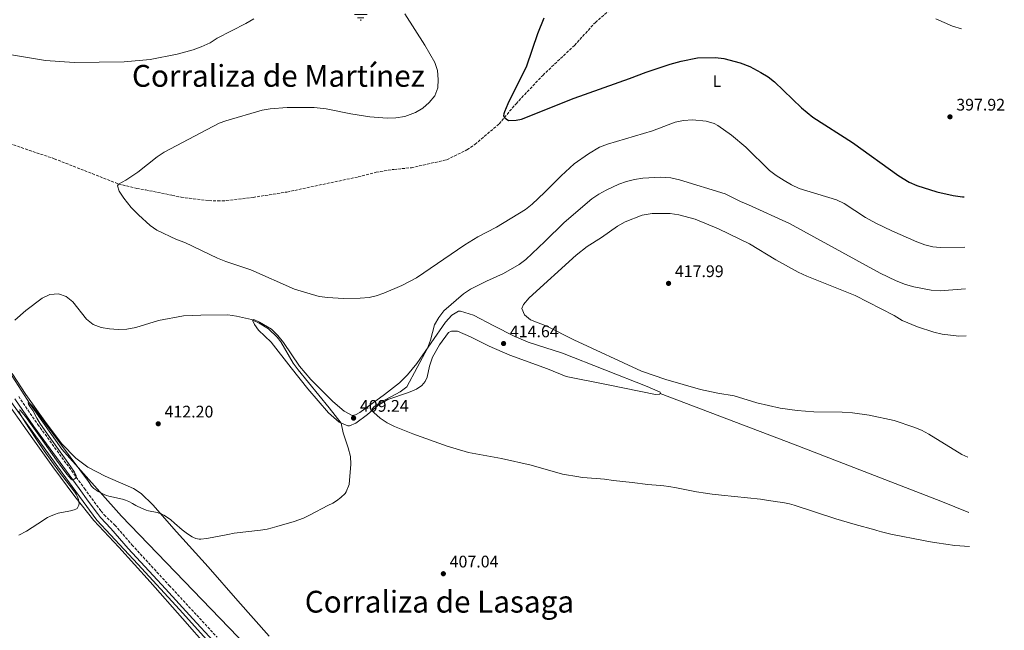
# Model space of a CAD drawing. Units: metres. Extents: x 601063 to 604541, y 4699092 to 4701456.
# Drawn here: x 603946 to 604534, y 4699765 to 4700129 of the extents above; entities that cross this region are included whole.
import ezdxf
from ezdxf.enums import TextEntityAlignment as Align

# ---------------------------------------------------------------- set-up
doc = ezdxf.new("R2010")
doc.units = ezdxf.units.M
doc.header["$MEASUREMENT"] = 0
doc.linetypes.add('DGN Style 3', pattern=[2.435891, 1.739922, -0.695969])
doc.linetypes.add('DGN Style 5', pattern=[1.217945, 0.521977, -0.695969])
for name, color, linetype, lineweight in [('Acequia sin especificar', 4, 'Continuous', 0), ('Camino', 7, 'DGN Style 3', 0), ('Cota de punto acotado terreno', 7, 'Continuous', 0), ('Curva de nivel directora', 30, 'Continuous', 30), ('Curva de nivel intermedia', 30, 'Continuous', 0), ('Etiqueta de uso rústico', 92, 'Continuous', 0), ('Fuente-manantial-naciente', 7, 'Continuous', 0), ('Línea de cambio de uso (parcela vista)', 92, 'Continuous', 0), ('Margen derecho', 7, 'Continuous', 0), ('Punto acotado terreno (símbolo)', 7, 'Continuous', 0), ('Texto de Corraliza', 7, 'Continuous', 0), ('Vaguada', 142, 'DGN Style 3', 13), ('Vaguada no vista', 142, 'DGN Style 5', 0)]:
    doc.layers.add(name, color=color, linetype=linetype, lineweight=lineweight)
doc.styles.add('Style-Arial', font='arial.ttf')

# ---------------------------------------------------------------- blocks, each defined once
blk = doc.blocks.new('5NACIE')
at = {"layer": 'Acequia sin especificar', "color": 4, "linetype": 'Continuous', "lineweight": 0, "flags": 128}
for points in [[(-0.375, 0), (0.375, 0)], [(-0.1875, 0.1875), (0.1875, 0.1875)], [(0, 0.2812), (0, 0.375)], [(-0.1875, -0.1875), (0.1875, -0.1875)], [(0, -0.2812), (0, -0.375)]]:
    blk.add_lwpolyline(points, dxfattribs=at)
blk = doc.blocks.new('5PATER')
at = {"layer": 'Vaguada no vista', "linetype": 'Continuous', "lineweight": 0}
h = blk.add_hatch(color=51, dxfattribs=at)
edge = h.paths.add_edge_path()
edge.add_ellipse((0, 0), major_axis=(-0.11, -0.111), ratio=0.999422, start_angle=0, end_angle=360)

msp = doc.modelspace()

# ---------------------------------------------------------------- linework, layer by layer
at = {"layer": 'Acequia sin especificar', "color": 4, "linetype": 'Continuous', "lineweight": 0, "extrusion": (0.227767, 0.555478, 0.799729), "elevation": 2748672.4, "flags": 128}
msp.add_lwpolyline([(1223916.85, -3660758.83), (1223831.73, -3660761.64), (1223737.6, -3660764.14), (1223719.61, -3660764.21)], dxfattribs=at)
at = {"layer": 'Acequia sin especificar', "color": 4, "linetype": 'Continuous', "lineweight": 0}
for points in [[(603819.72, 4700126.64, 412.18), (603861.06, 4700083.58, 410.04), (603900.39, 4700041.09, 410), (603923.64, 4700013.53, 409.64), (603928.24, 4700003.77, 409.5), (603930.53, 4699981.95, 410), (603930.82, 4699951.52, 410), (603931.97, 4699936.02, 410.09), (603938, 4699921.66, 410.03), (603952.35, 4699899.56, 410), (603971.3, 4699872.57, 410.06), (604006.9, 4699832.66, 409.9), (604092.45, 4699743.95, 405), (604222.78, 4699595.53, 401.06), (604251.75, 4699562.6, 400.01), (604252.07, 4699562.23, 400), (604338.77, 4699474.95, 400), (604361.16, 4699457.15, 400), (604377.94, 4699449.39, 399.5), (604396.33, 4699450.41, 398.68), (604493.36, 4699483.71, 395.51), (604506.35, 4699488.51, 395.7), (604517.87, 4699492.76, 395.86)], [(604145.74, 4699661.14, 403.99), (604130.06, 4699678.79, 404.66), (604041.63, 4699776.97, 407.85), (604016.66, 4699803.96, 409.13), (603992.26, 4699830.37, 409.83), (603971.59, 4699858.5, 410), (603933.98, 4699910.47, 410.21), (603923.36, 4699932.86, 410.49), (603919.34, 4699951.52, 411.14), (603919.34, 4699978.22, 410.63), (603915.61, 4700001.76, 410.66), (603904.99, 4700019.27, 410), (603884.89, 4700041.95, 410), (603842.69, 4700091.91, 410.69), (603816.85, 4700120.33, 411.69), (603812.26, 4700120.33, 411.94), (603808.65, 4700117.2, 412.19)]]:
    msp.add_polyline3d(points, dxfattribs=at)
at = {"layer": 'Camino', "color": 7, "linetype": 'DGN Style 3', "lineweight": 0}
msp.add_polyline3d([(603945.55, 4699904.03, 410.38), (603956.97, 4699887.43, 410.29), (603984.84, 4699849.16, 409.93), (603989.2, 4699843.17, 409.87), (603994.73, 4699835.74, 409.34), (603996.62, 4699833.46, 409.18), (604002.92, 4699827.36, 408.83), (604013.19, 4699815.57, 408.34), (604028.07, 4699799.37, 407.89), (604035.45, 4699791.39, 407.61), (604051.84, 4699773.67, 406.84), (604064.02, 4699760.42, 406.13)], dxfattribs=at)
at = {"layer": 'Curva de nivel directora', "color": 30, "linetype": 'Continuous', "lineweight": 30, "elevation": 400, "flags": 128}
msp.add_lwpolyline([(604259.07, 4700129.61), (604255.3, 4700120.34), (604248.69, 4700100.95), (604237.6, 4700078.5), (604235.61, 4700073.91), (604235.14, 4700072.7), (604235.06, 4700071.35), (604235.53, 4700070.43), (604236.51, 4700069.58), (604238.05, 4700068.72), (604242.44, 4700068.77), (604245.81, 4700069.46), (604277.16, 4700081.97), (604310.29, 4700093.62), (604320.15, 4700097.52), (604334.39, 4700102.24), (604341.06, 4700104.05), (604350.86, 4700106.02), (604361.6, 4700106.23), (604366.58, 4700105.54), (604376.27, 4700103.09), (604382.02, 4700100.84), (604388.61, 4700097.35), (604392.89, 4700094.7), (604396.85, 4700091.67), (604412.95, 4700076.29), (604419.69, 4700070.69), (604443.41, 4700055.46), (604470.89, 4700035.58), (604477.12, 4700031.86), (604481.73, 4700029.9), (604493.68, 4700026.15), (604503.42, 4700023.9), (604508.98, 4700023.1), (604509.93, 4700023.12)], dxfattribs=at)
at = {"layer": 'Curva de nivel intermedia', "color": 30, "linetype": 'Continuous', "lineweight": 0, "flags": 128}
for points, elevation in [([(604176.03, 4700132.35), (604188.09, 4700113.48), (604193.98, 4700103.24), (604195.51, 4700098.48), (604196.06, 4700093.14), (604195.72, 4700088.1), (604193.92, 4700083.43), (604190.61, 4700079.29), (604186.89, 4700075.94), (604182.35, 4700073.44), (604175.98, 4700071.02), (604170.75, 4700070.16), (604165.55, 4700069.94), (604155.11, 4700070.83), (604143.79, 4700072.62), (604129.09, 4700075.55), (604121.99, 4700076.48), (604105.83, 4700076.36), (604095.73, 4700075.69), (604090.81, 4700074.75), (604069.18, 4700068.36), (604065.15, 4700066.99), (604032.42, 4700049.8), (604028.28, 4700047.01), (604016.73, 4700037.83), (604009.59, 4700033.11), (604005.18, 4700030.77), (604004.61, 4700029.69), (604005.53, 4700026.52), (604008.36, 4700022.39), (604012.77, 4700016.81), (604016.99, 4700012.45), (604023.96, 4700005.98), (604028.1, 4700003.17)], 405), ([(604085.94, 4700129.23), (604081.09, 4700126.42), (604064.12, 4700117.69), (604059.87, 4700115.06), (604054.42, 4700112.57), (604049.71, 4700110.85), (604040.07, 4700108.15), (604024.09, 4700105.01), (604008.54, 4700103.64), (603978.59, 4700103.26), (603961.66, 4700104.37), (603932.69, 4700109.25)], 410), ([(604493, 4700129.19), (604503.1, 4700124.98), (604508.43, 4700123.22)], 395), ([(604028.1, 4700003.17), (604039.74, 4699997.72), (604044.69, 4699995.79), (604064.24, 4699986.59), (604069.27, 4699984.52), (604084.19, 4699979.53), (604110.3, 4699968.07), (604125.03, 4699963.71), (604130.16, 4699963.02), (604139.3, 4699962.43), (604149.41, 4699962.61), (604154.7, 4699963.14), (604158.87, 4699964.04), (604163.59, 4699965.69), (604174.27, 4699970.18), (604182.98, 4699974.75), (604211.8, 4699994.51), (604219.74, 4699999.23), (604230.81, 4700005.05), (604248.17, 4700015.59), (604252.08, 4700018.7), (604259.42, 4700025.64), (604269.31, 4700035.61), (604277.18, 4700042.75), (604285.68, 4700048.76), (604292.38, 4700052.65), (604297.05, 4700054.46), (604323.92, 4700062.58), (604337.53, 4700067.66), (604342.41, 4700068.74), (604347.82, 4700069.08), (604356, 4700068.24), (604360.81, 4700066.83), (604362.92, 4700065.75), (604371.1, 4700059.99), (604379.59, 4700052.69), (604393.79, 4700038.81), (604397.79, 4700035.81), (604402.55, 4700032.78), (604406.91, 4700030.28), (604411.44, 4700028.16), (604433.79, 4700021.32), (604438.25, 4700019.05), (604451.14, 4700010.89), (604457.33, 4700007.42), (604466.78, 4700002.88), (604481.75, 4699996.28), (604486.48, 4699994.52), (604491.37, 4699993.33), (604495.56, 4699992.93), (604510.38, 4699993.14)], 405), ([(604513.06, 4699814.53), (604504.36, 4699815.23), (604493.59, 4699816.76), (604489.93, 4699817.33), (604486.76, 4699817.92), (604466.12, 4699821.95), (604460.72, 4699823.34), (604457.9, 4699824.11), (604456.71, 4699824.5), (604444.87, 4699827.64), (604440.06, 4699829.01), (604433.37, 4699831.08), (604408.5, 4699839.14), (604405.62, 4699839.99), (604403.68, 4699840.44), (604401.71, 4699840.77), (604398.48, 4699841.18), (604392.01, 4699842.27), (604388.37, 4699842.78), (604365.21, 4699845.19), (604359.47, 4699845.84), (604355.51, 4699846.36), (604350.13, 4699847.23), (604338.34, 4699849.49), (604333.64, 4699850.28), (604330.67, 4699850.71), (604328.43, 4699850.95), (604321.19, 4699851.5), (604311.69, 4699852.77), (604300.74, 4699853.85), (604295.18, 4699854.7), (604292.89, 4699854.99), (604284.9, 4699855.47), (604281.91, 4699855.74), (604279.93, 4699856.04), (604270.15, 4699857.79), (604251.44, 4699863.12), (604233.76, 4699867.06), (604214.07, 4699870.63), (604201.37, 4699874.4), (604180.86, 4699881.86), (604169.99, 4699886.2), (604165.53, 4699888.32), (604161.41, 4699891.03), (604157.55, 4699894.48), (604156.88, 4699895.18), (604156.63, 4699896.42), (604157.51, 4699897.78), (604161.71, 4699900.58), (604173.19, 4699906.78), (604177.17, 4699909.83), (604189.57, 4699932.91), (604191.36, 4699937.65), (604193.84, 4699946.82), (604196.36, 4699951.14), (604199.43, 4699955.17), (604211.06, 4699965.33), (604215.31, 4699967.96), (604224.84, 4699972.83), (604234.96, 4699977.33), (604244.31, 4699982.69), (604248.22, 4699985.81), (604259.59, 4699996.42), (604271.29, 4700007.91), (604287.79, 4700021.92), (604291.92, 4700024.72), (604296.29, 4700027.14), (604303.79, 4700030.61), (604308.49, 4700032.3), (604313.25, 4700033.55), (604318.19, 4700034.32), (604328.9, 4700034.81), (604334.82, 4700034.4), (604339.95, 4700033.3), (604367.23, 4700024.83), (604376.54, 4700020.26), (604381.2, 4700018.42), (604405.72, 4700007.2), (604459.92, 4699977.56), (604469.48, 4699973.01), (604475.04, 4699970.82), (604479.85, 4699969.44), (604490.19, 4699967.36), (604495.72, 4699966.98), (604510.75, 4699968.29)], 410), ([(604512.26, 4699867.77), (604508.66, 4699869.51), (604488.97, 4699881.58), (604484.56, 4699883.93), (604479.92, 4699885.85), (604468.18, 4699889.76), (604453.27, 4699892.98), (604443.27, 4699894.39), (604437.2, 4699894.79), (604420.3, 4699894.98), (604410.33, 4699895.73), (604400.06, 4699897.08), (604386.22, 4699900.22), (604372.73, 4699904.41), (604362.86, 4699906.01), (604352.65, 4699908.27), (604331.82, 4699914.22), (604317.28, 4699919.14), (604276.98, 4699937.77), (604260.76, 4699945.94), (604251.01, 4699949.75), (604247.49, 4699952.82), (604245.97, 4699956.59), (604246.89, 4699958.85), (604250.29, 4699962.86), (604278.26, 4699988.39), (604285.02, 4699993.5), (604293.44, 4699998.91), (604302.93, 4700005.71), (604307.64, 4700008.22), (604317.72, 4700012.22), (604323.71, 4700013.17), (604334.48, 4700013.12), (604339.71, 4700012.43), (604349.37, 4700009.84), (604363.4, 4700004.11), (604381.76, 4699995), (604397.62, 4699985.52), (604410.91, 4699978.2), (604416.09, 4699975.74), (604444.88, 4699964.37), (604468.26, 4699952.37), (604472.88, 4699949.46), (604482.08, 4699945.51), (604491.78, 4699942.47), (604496.85, 4699941.21), (604506.88, 4699940.03), (604511.17, 4699940.13)], 415), ([(603943.24, 4699949.53), (603949.79, 4699955.35), (603959.5, 4699962.71), (603964.25, 4699964.79), (603969.24, 4699965.2), (603973.99, 4699963.76), (603977.84, 4699960.49), (603986.12, 4699950.15), (603990.03, 4699947.04), (603994.82, 4699945.17), (603999.87, 4699944.36), (604004.92, 4699943.95), (604010.13, 4699944.16)], 410), ([(604010.13, 4699944.16), (604015.48, 4699945.28), (604028.98, 4699949.36), (604043.92, 4699952.16), (604054.33, 4699952.56), (604070.43, 4699952.66), (604075.51, 4699951.97), (604084.5, 4699949.87), (604089.06, 4699947.82), (604094.71, 4699944.34), (604099.92, 4699939.41), (604101.98, 4699936.65), (604109.4, 4699923.93), (604112.33, 4699919.88), (604130.93, 4699897.37), (604138.05, 4699888.07), (604139.27, 4699882.28), (604142.31, 4699873.39), (604143.63, 4699868.33), (604143.91, 4699863.63), (604142.93, 4699851.61), (604141.04, 4699847.11), (604140.5, 4699846.28), (604137.87, 4699843.83), (604135.29, 4699841.83), (604133.15, 4699840.46), (604130.18, 4699839.04), (604119.5, 4699833.46), (604115.56, 4699831.55), (604112.77, 4699830.43), (604109.92, 4699829.49), (604099.73, 4699826.45), (604096.84, 4699825.67), (604093.81, 4699825), (604089.86, 4699824.4), (604074.2, 4699822.56), (604070.41, 4699821.71), (604061.04, 4699819.93), (604057.58, 4699819.39), (604054.39, 4699819.02), (604053.39, 4699819), (604052.39, 4699819.1), (604051.4, 4699819.31), (604049.94, 4699819.89), (604049.07, 4699820.37), (604046.39, 4699822.13), (604044.77, 4699823.33), (604043.21, 4699824.6), (604038.65, 4699828.56), (604036.33, 4699830.47), (604033.89, 4699832.21), (604032.18, 4699833.23), (604031.29, 4699833.69), (604030.17, 4699834.19), (604029.23, 4699834.54), (604028.26, 4699834.8), (604023.11, 4699835.79), (604021.69, 4699836.23), (604016.71, 4699838.47), (604015.54, 4699839.06), (604013.45, 4699840.31), (604011.28, 4699841.39), (604010.41, 4699841.89), (604009.39, 4699842.31), (604007.47, 4699842.88), (603999.32, 4699844.69), (603998.06, 4699845.08), (603996.59, 4699845.66), (603993.04, 4699847.43), (603992.19, 4699847.96), (603990.41, 4699849.25), (603989.66, 4699849.9), (603989.01, 4699850.66), (603987.16, 4699853.32), (603955.05, 4699896.7), (603953.74, 4699898.33), (603953.01, 4699899.1), (603952.28, 4699899.78), (603951.31, 4699900.49), (603951.44, 4699899.38), (603952.74, 4699897.34), (603953.46, 4699896.45), (603953.99, 4699895.6), (603956.34, 4699891.18), (603958.26, 4699888.1), (603962.76, 4699881.52), (603973.87, 4699866.11), (603976.75, 4699862), (603978.82, 4699858.9), (603979.96, 4699856.7), (603979.91, 4699855.94), (603979.36, 4699855.15), (603978.1, 4699854.26), (603977.45, 4699854.29), (603976.93, 4699854.69), (603975.61, 4699856.2), (603974.35, 4699857.75), (603968.12, 4699866.01), (603958.54, 4699879.51), (603949.56, 4699892.02), (603946.37, 4699895.93)], 410), ([(603945.72, 4699895.31), (603947.9, 4699891.32), (603949.45, 4699888.77), (603955.82, 4699879.03), (603960.79, 4699871.67), (603969.85, 4699858.85), (603977.8, 4699848.59), (603979.45, 4699846.35), (603980, 4699845.49), (603980.47, 4699844.59), (603980.86, 4699843.66), (603981.18, 4699842.7), (603981.56, 4699841.16), (603981.59, 4699840.17), (603981.37, 4699839.17), (603980.96, 4699838.1), (603980.38, 4699837.27), (603979.58, 4699836.75), (603978.64, 4699836.39), (603976.49, 4699835.92), (603975.48, 4699835.62), (603969.22, 4699834.47), (603966.86, 4699833.67), (603964.62, 4699832.71), (603962.74, 4699831.78), (603961.82, 4699831.22), (603961.03, 4699830.6), (603956.98, 4699828.1), (603953.7, 4699825.91), (603950.16, 4699823.79), (603945.74, 4699821.34)], 410), ([(603946.37, 4699895.93), (603945.85, 4699896.08)], 410)]:
    msp.add_lwpolyline(points, dxfattribs=dict(at, elevation=elevation))
at = {"layer": 'Línea de cambio de uso (parcela vista)', "color": 92, "linetype": 'Continuous', "lineweight": 0}
for points in [[(604209.37, 4699954.99, 411.24), (604208.1, 4699954.84, 411.16), (604204.21, 4699952.59, 410.99), (604200.31, 4699948.42, 410.74), (604183.14, 4699923.63, 409.56), (604177.6, 4699916.95, 409.22), (604172.94, 4699912.18, 408.8), (604163.98, 4699905.21, 408.12), (604149.19, 4699894.45, 408.8), (604146.54, 4699893.01, 408.97), (604144.71, 4699892.79, 409.14), (604139.89, 4699895.2, 409.05), (604133.01, 4699901.09, 408.97), (604119.88, 4699914.14, 408.8), (604113.22, 4699922.1, 408.88), (604103.61, 4699936.32, 409.47), (604100.2, 4699940.43, 409.39), (604096.4, 4699944.1, 409.39), (604089.39, 4699948.39, 409.47), (604086, 4699950.02, 409.98), (604085.41, 4699949.78, 410.4), (604085.42, 4699949.12, 410.57), (604086.3, 4699947.02, 411.08), (604088.67, 4699943.66, 411.75), (604096.36, 4699936.4, 411.92), (604108.29, 4699921.06, 410.99), (604118.17, 4699908.67, 410.65), (604130.54, 4699894.23, 410.06), (604136.9, 4699888.76, 409.98), (604142, 4699886.45, 410.06), (604143.14, 4699886.49, 410.06), (604146.75, 4699888.11, 409.9), (604153.75, 4699893.21, 409.81), (604160.03, 4699898.61, 410.23), (604165.87, 4699902.25, 410.23), (604178.34, 4699906.49, 411.16), (604183.09, 4699908.4, 412.09), (604186.21, 4699910.7, 412.59), (604188.3, 4699913.07, 413.01), (604189.32, 4699915.59, 413.18), (604190.71, 4699922.2, 413.77), (604192.57, 4699927.57, 413.69), (604196.76, 4699934.86, 413.77), (604202.05, 4699942.25, 414.45), (604203.87, 4699942.99, 414.45), (604207.54, 4699942.92, 414.36), (604215.33, 4699939.53, 414.19), (604226.49, 4699934.13, 414.36), (604238.8, 4699928.6, 414.36), (604261.2, 4699920.52, 414.03), (604272.4, 4699915.92, 414.03), (604297.39, 4699910.92, 414.45), (604325.73, 4699905.27, 414.19), (604328.07, 4699905.36, 414.19), (604328.62, 4699905.78, 414.28), (604328.46, 4699906.68, 414.36), (604320.8, 4699909.91, 414.36), (604270.28, 4699929.85, 414.95), (604249.61, 4699936.42, 415.04), (604241.4, 4699940.01, 415.04), (604229.16, 4699946.17, 414.78), (604216.99, 4699952.63, 413.35), (604209.37, 4699954.99, 411.24)], [(603923.47, 4699927.2, 410.97), (603927.73, 4699917.11, 411.23), (603934.17, 4699906.6, 411.39), (603954.01, 4699878.72, 410.55), (603965.98, 4699862.17, 410.64), (603979.01, 4699844.39, 410.21), (603990.38, 4699830.05, 409.26), (604005.3, 4699814.19, 408.31), (604024.01, 4699793.52, 407.04), (604043.28, 4699771.7, 406.51), (604059.06, 4699753.77, 406.2), (604077.22, 4699734.09, 405.35), (604097.6, 4699712.23, 404.51), (604115.29, 4699693.3, 403.98), (604133.65, 4699672.87, 403.03), (604145.53, 4699658.64, 402.29)], [(604095.08, 4699761.09, 405.52), (604076.35, 4699782.09, 406.68), (604058.58, 4699802.55, 408.05), (604039.78, 4699823.3, 409.43), (604025.61, 4699839.36, 410.27), (604018.59, 4699846.13, 410.91), (604014.01, 4699849.1, 410.74), (603997.14, 4699856.49, 410.74), (603986.91, 4699861.97, 410.65), (603979.61, 4699867.29, 410.57), (603971.29, 4699875.79, 410.49), (603961.1, 4699889.28, 410.65), (603949.82, 4699905.28, 410.57), (603941.63, 4699917.85, 410.65)]]:
    msp.add_polyline3d(points, dxfattribs=at)
at = {"layer": 'Margen derecho', "color": 7, "linetype": 'Continuous', "lineweight": 0}
msp.add_polyline3d([(603943.26, 4699902.65, 410.38), (603954.66, 4699886.07, 410.29), (603981.58, 4699849.11, 409.94), (603987.04, 4699841.6, 409.87), (603992.57, 4699834.17, 409.34), (603994.45, 4699831.84, 409.18), (604000.57, 4699825.24, 408.83), (604010.83, 4699813.46, 408.34), (604025.74, 4699797.23, 407.89), (604033.13, 4699789.24, 407.61), (604049.51, 4699771.52, 406.84), (604061.69, 4699758.29, 406.13)], dxfattribs=at)
at = {"layer": 'Vaguada', "color": 142, "linetype": 'DGN Style 3', "lineweight": 13}
msp.add_polyline3d([(603937.84, 4700055.7, 407.02), (603966.78, 4700045.85, 405.84), (604005.18, 4700030.77, 405), (604016.04, 4700028.09, 405), (604021.3, 4700027.24, 405), (604037.07, 4700024.05, 403.82), (604042.54, 4700022.92, 403.82), (604059.13, 4700020.84, 403.65), (604064.38, 4700020.68, 403.65), (604069.49, 4700020.86, 403.31), (604085.49, 4700022.78, 403.31), (604105.63, 4700025.98, 402.81), (604148.24, 4700035.03, 401.29), (604158.99, 4700037.81, 400.95), (604169.48, 4700039.48, 400.62), (604179.97, 4700040.46, 400.28), (604201.2, 4700045.26, 400.28), (604213.17, 4700051.16, 400.11), (604217.91, 4700054.37, 400.11), (604232.38, 4700066.64, 400.11), (604242.44, 4700078.67, 399.77), (604258.4, 4700095.58, 398.76), (604277.31, 4700113.41, 398.42), (604289.82, 4700127.13, 397.92), (604304.68, 4700140.07, 397.58)], dxfattribs=at)

# ---------------------------------------------------------------- block references
at = {"layer": 'Fuente-manantial-naciente', "color": 7, "linetype": 'Continuous', "lineweight": 0, "xscale": 10, "yscale": 10, "zscale": 10}
msp.add_blockref('5NACIE', (604149.79, 4700131.79, 407.08), dxfattribs=at)
at = {"layer": 'Punto acotado terreno (símbolo)', "color": 7, "linetype": 'Continuous', "lineweight": 0, "xscale": 10, "yscale": 10, "zscale": 10}
for p in [(604501.51, 4700070.83, 397.92), (604333.52, 4699971.5, 417.99), (604235.02, 4699935.62, 414.64), (604145.49, 4699891.18, 409.24), (604028.88, 4699887.77, 412.2), (604199.07, 4699798.35, 407.04)]:
    msp.add_blockref('5PATER', p, dxfattribs=at)

# ---------------------------------------------------------------- texts
at = {"layer": 'Cota de punto acotado terreno', "color": 7, "linetype": 'Continuous', "lineweight": 0, "style": 'Style-Arial'}
for s, p in [('397.92', (604505.26, 4700074.58, 397.92)), ('417.99', (604337.27, 4699975.25, 417.99)), ('414.64', (604238.77, 4699939.37, 414.64)), ('412.20', (604032.63, 4699891.52, 412.2)), ('409.24', (604149.24, 4699894.93, 409.24)), ('407.04', (604202.82, 4699802.1, 407.04))]:
    msp.add_text(s, height=7, dxfattribs=at).set_placement(p)
at = {"layer": 'Etiqueta de uso rústico', "color": 92, "linetype": 'Continuous', "lineweight": 0, "style": 'Style-Arial'}
msp.add_text('L', height=7, dxfattribs=at).set_placement((604362.39, 4700092.07, 401.83), align=Align.MIDDLE_CENTER)
at = {"layer": 'Texto de Corraliza', "color": 7, "linetype": 'Continuous', "lineweight": 0, "style": 'Style-Arial'}
for s, p in [('Corraliza de Martínez', (604013.19, 4700088.76, 408.71)), ('Corraliza de Lasaga', (604116.34, 4699775.16, 406.7))]:
    msp.add_text(s, height=13, dxfattribs=at).set_placement(p)

doc.saveas('drawing.dxf')
